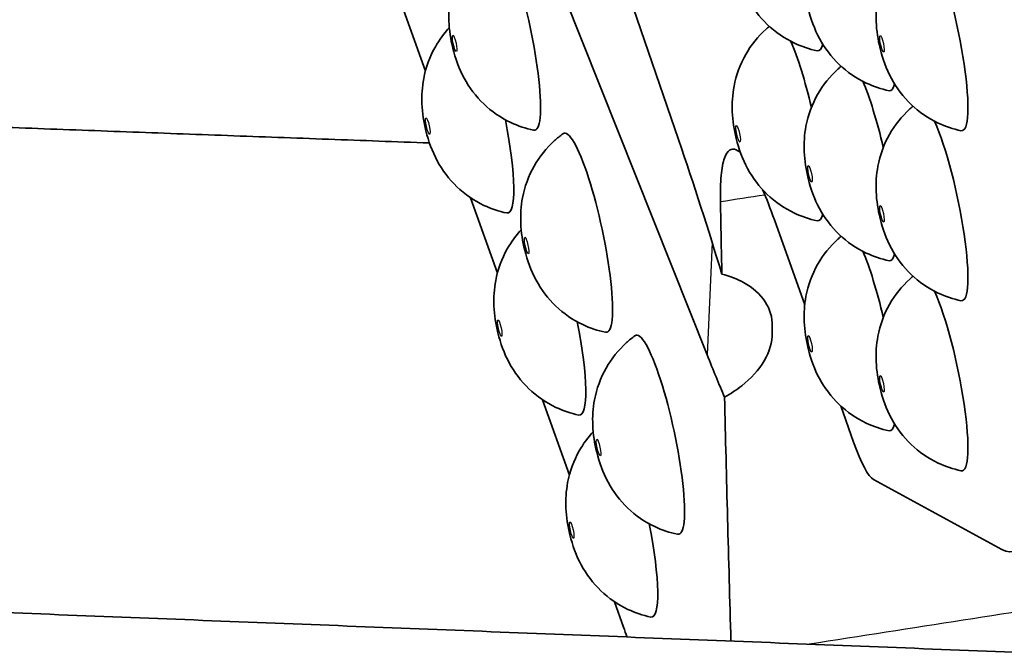
# Model space of a CAD drawing. Units: millimetres. Extents: x 21 to 1239, y 21 to 870.
# Drawn here: x 597 to 602, y 727 to 730 of the extents above; entities that cross this region are included whole.
import ezdxf

# ---------------------------------------------------------------- set-up
doc = ezdxf.new("R2010")
doc.units = ezdxf.units.MM
doc.header["$LTSCALE"] = 3
for name, color, linetype, lineweight in [('Dimension (ISO)', 7, 'Continuous', 18), ('Visible (ISO)', 7, 'Continuous', 35), ('Visible Narrow (ISO)', 7, 'Continuous', 25)]:
    doc.layers.add(name, color=color, linetype=linetype, lineweight=lineweight)
doc.styles.add('Note Text (ISO)', font='arial.ttf')
doc.dimstyles.new('ISO FOR MARKETING', dxfattribs={"dimscale": 3, "dimtxt": 2.5, "dimasz": 2.5, "dimexe": 3.175, "dimexo": 2, "dimgap": 0.762, "dimtad": 1, "dimrnd": 1e-08, "dimdsep": 46, "dimtxsty": 'Note Text (ISO)', "dimcen": 0.09, "dimdle": 10, "dimclrd": 256, "dimclre": 256, "dimclrt": 256, "dimazin": 2, "dimtfac": 1.402080059051514, "dimtmove": 0, "dimatfit": 3, "dimfxl": 0, "dimtolj": 1, "dimtzin": 0, "dimlwd": -1, "dimlwe": -1, "dimarcsym": 0})

# ---------------------------------------------------------------- blocks, each defined once
blk = doc.blocks.new('*D8')
at = {"layer": 'Defpoints', "color": 0, "transparency": 16777216}
for p in [(576.5983624888921, 785.7069609974398), (576.5983624888921, 752.4338667745953), (626.2983624889109, 715.6687901174645)]:
    blk.add_point(p, dxfattribs=at)
at = {"layer": 'Dimension (ISO)', "transparency": 16777216}
for p, q in [((576.5983624888921, 758.4338667745953), (576.5983624888921, 795.2319609974397)), ((626.2983624889109, 721.6687901174645), (626.2983624889109, 795.2319609974397)), ((584.0983624888921, 785.7069609974398), (618.7983624889109, 785.7069609974398)), ((626.2983624889109, 785.7069609974398), (678.3209084240458, 785.7069609974398))]:
    blk.add_line(p, q, dxfattribs=at)
for points in [[(584.0983624888921, 786.9569609974398), (584.0983624888921, 784.4569609974398), (576.5983624888921, 785.7069609974398)], [(618.7983624889109, 786.9569609974398), (618.7983624889109, 784.4569609974398), (626.2983624889109, 785.7069609974398)]]:
    blk.add_solid(points, dxfattribs=at)
at = {"layer": 'Dimension (ISO)', "transparency": 16777216, "insert": (636.084362488911, 795.8016063349615), "char_height": 7.5, "attachment_point": 1, "style": 'Note Text (ISO)'}
blk.add_mtext('\\A1;49.7 mm\\P1.96 in', dxfattribs=at)
blk = doc.blocks.new('*D10')
at = {"layer": 'Defpoints', "color": 0, "transparency": 16777216}
for p in [(626.298362488901, 820.2932425129218), (572.7983624888922, 747.3286108862695), (626.298362488901, 720.854272665819)]:
    blk.add_point(p, dxfattribs=at)
at = {"layer": 'Dimension (ISO)', "transparency": 16777216}
for p, q in [((572.7983624888922, 753.3286108862695), (572.7983624888922, 829.8182425129218)), ((626.298362488901, 726.854272665819), (626.298362488901, 829.8182425129218)), ((580.2983624888922, 820.2932425129218), (618.798362488901, 820.2932425129218)), ((626.298362488901, 820.2932425129218), (678.0190666760305, 820.2932425129218))]:
    blk.add_line(p, q, dxfattribs=at)
for points in [[(580.2983624888922, 821.5432425129218), (580.2983624888922, 819.0432425129218), (572.7983624888922, 820.2932425129218)], [(618.798362488901, 821.5432425129218), (618.798362488901, 819.0432425129218), (626.298362488901, 820.2932425129218)]]:
    blk.add_solid(points, dxfattribs=at)
at = {"layer": 'Dimension (ISO)', "transparency": 16777216, "insert": (636.084362488901, 830.3264963084764), "char_height": 7.5, "attachment_point": 1, "style": 'Note Text (ISO)'}
blk.add_mtext('\\A1;53.5 mm\\P2.11 in', dxfattribs=at)

msp = doc.modelspace()

# ---------------------------------------------------------------- linework, layer by layer
at = {"layer": 'Visible (ISO)'}
for p, q in [((600.6128318165339, 728.7561577377229), (597.8762021859386, 735.6309918903155)), ((600.0917833407567, 730.9255547770393), (600.472760781101, 729.8125795371861)), ((599.2306008618999, 730.1496712731399), (599.0988026094759, 730.5198779581274)), ((599.583850604515, 729.157431893777), (599.4520523520911, 729.5276385787643)), ((601.0921620391373, 729.0013465066719), (600.9437969134674, 729.4180877026331)), ((599.9371003471301, 728.165192514414), (599.8053020947062, 728.5353991994014)), ((601.3322122336702, 728.3270721129358), (601.2688234161584, 728.5051242764868)), ((602.0597855373715, 727.7992180988135), (601.4304203563227, 728.1432607792215)), ((600.202842614099, 727.4187519364373), (600.1585518373214, 727.5431598200385))]:
    msp.add_line(p, q, dxfattribs=at)
for centre, major_axis, ratio, start_param, end_param in [((599.6631186510662, 730.3477262917781), (-0.1048406609977502, 0.4888848901342332), 0.1667442155871224, 3.067719062102821, 6.35705889866616), ((601.7604474431087, 730.3456013109758), (0.1048406609977425, -0.4888848901342347), 0.1667442155871251, 6.209311715697306, 8.74921421872669), ((601.0545133975319, 729.903037221052), (0.1048406609977287, -0.4888848901342281), 0.1667442155871433, 1.673373213058996, 2.466028911547246), ((601.0545133975321, 730.7379895890106), (0.104840660997761, -0.4888848901341611), 0.1667442155871369, 6.209311715692566, 6.618832740982675), ((601.40748042032, 729.7068430820345), (0.1048406609977337, -0.4888848901342357), 0.1667442155871453, 1.673373213058824, 2.466028911547152), ((601.4074804203204, 730.5417954499933), (0.1048406609976978, -0.4888848901342924), 0.1667442155870924, 6.20931171569311, 6.618832740983717), ((599.5313690100551, 729.9412735403421), (0.1048406609977409, -0.4888848901342245), 0.1667442155871037, 6.209311715692697, 7.75478099232985), ((601.7604474431083, 729.5106489430171), (0.1048406609977407, -0.4888848901342332), 0.1667442155871222, 6.209311715697313, 8.749214218726685), ((600.0163683936812, 729.3554869124152), (-0.1048406609977493, 0.4888848901342346), 0.1667442155871223, 3.067719062102836, 6.357058898666176), ((600.460610944222, 729.5338828158228), (0.4337397034232201, -1.325918839462808), 0.07165583567894927, 1.255181131372438, 1.75907196158293), ((634.1026861060488, 638.5066592365699), (26.80331154139986, -121.3064318374101), 0.1650836958049103, 3.828343177135942, 3.832774543675569), ((601.0545133975319, 729.9030372210522), (0.1048406609977011, -0.4888848901343602), 0.1667442155871101, 6.209311715693246, 6.618832740983478), ((601.4074804203198, 728.8718907140761), (0.1048406609977524, -0.488884890134222), 0.1667442155870937, 1.673373213058595, 2.466028911546919), ((601.4074804203201, 729.7068430820345), (0.1048406609977199, -0.4888848901342014), 0.16674421558711, 6.209311715692885, 6.618832740983249), ((601.760447443108, 728.6756965750586), (0.1048406609977374, -0.4888848901342343), 0.1667442155871279, 6.209311715698608, 8.74921421872673), ((599.8846187526702, 728.9490341609792), (0.1048406609977529, -0.4888848901342386), 0.1667442155871327, 6.209311715692607, 7.754780992329829), ((600.3696181362964, 728.3632475330522), (-0.1048406609977493, 0.4888848901342351), 0.1667442155871265, 3.06771906210284, 6.357058898666176), ((596.9274183605169, 643.6494637930929), (-3.124413575515323, -114.8877113202756), 0.02190640915604813, 2.407009690328131, 2.407460470376753), ((600.460610944222, 729.4728003185011), (0.4329820423798247, -1.269038659293067), 0.07754296356821334, 5.28578441914599, 5.502136788959708), ((634.1026861060488, 638.5066592365699), (26.80331154139986, -121.3064318374101), 0.1650836958049103, 3.840223883118712, 3.854822424886646), ((601.4074804203199, 728.8718907140761), (0.1048406609976358, -0.488884890134221), 0.1667442155870764, 6.20931171569265, 6.618832740983073), ((601.3323073441749, 728.6408044254978), (0.1112172977468083, -0.5000890855600867), 0.1660576236170892, 5.353075936594882, 6.138816716330625), ((601.6673334887797, 729.7893926839187), (0.4448691909872332, -2.000356342240346), 0.1660576236170891, 6.138816716330257, 6.924557496065959), ((600.2378684952853, 727.9567947816162), (0.1048406609977461, -0.4888848901342302), 0.1667442155871236, 6.209311715692656, 7.754780992329836)]:
    msp.add_ellipse(centre, major_axis=major_axis, ratio=ratio, start_param=start_param, end_param=end_param, dxfattribs=at)
for points, knots in [([(601.1530515094638, 730.2491478375689), (601.1145717213383, 730.2572077372887), (601.0767913277042, 730.2699105274577), (600.9927011814775, 730.3097081727634), (600.9473259069165, 730.3409736767148), (600.8699792257448, 730.4149826688144), (600.8370107702293, 730.4586137800632), (600.7866858547787, 730.5516733975162), (600.7687639985453, 730.6015082679783), (600.7457195756989, 730.6961411150306), (600.7388291812981, 730.7406265566592), (600.7349580698672, 730.8261093571101), (600.7375994207575, 730.8684089444339), (600.7556489633413, 730.9639261441674), (600.7751164047927, 731.0174234630457), (600.8287203482482, 731.1120416330397), (600.8628998036487, 731.1547451405678), (600.9075673298834, 731.195172025609), (600.9127872491846, 731.1997033189544), (600.9180990000764, 731.2041257146632)], [0, 0, 0, 0, 0.01179600632131107, 0.01179600632131107, 0.02791592584047093, 0.02791592584047093, 0.04393611210077239, 0.04393611210077239, 0.05983530436593118, 0.05983530436593118, 0.0731966811280096, 0.0731966811280096, 0.08579855651624492, 0.08579855651624492, 0.102432612497601, 0.102432612497601, 0.1184367568951866, 0.1184367568951866, 0.1205091921296322, 0.1205091921296322, 0.1205091921296322, 0.1205091921296322]), ([(601.5060185322519, 730.0529536985515), (601.4675387441265, 730.0610135982712), (601.4297583504925, 730.0737163884402), (601.3456682042657, 730.1135140337459), (601.3002929297047, 730.1447795376973), (601.2229462485332, 730.2187885297969), (601.1899777930174, 730.2624196410457), (601.139652877567, 730.3554792584987), (601.1217310213335, 730.4053141289606), (601.0986865984871, 730.499946976013), (601.0917962040864, 730.5444324176417), (601.0879250926554, 730.6299152180926), (601.0905664435458, 730.6722148054164), (601.1086159861295, 730.7677320051499), (601.1280834275809, 730.8212293240283), (601.1816873710366, 730.9158474940224), (601.2158668264369, 730.9585510015505), (601.2605343526716, 730.9989778865915), (601.2657542719728, 731.003509179937), (601.2710660228646, 731.0079315756457)], [0, 0, 0, 0, 0.01179600632130209, 0.01179600632130209, 0.02791592584046909, 0.02791592584046909, 0.04393611210076276, 0.04393611210076276, 0.05983530436592037, 0.05983530436592037, 0.07319668112800072, 0.07319668112800072, 0.08579855651623965, 0.08579855651623965, 0.1024326124976052, 0.1024326124976052, 0.1184367568951997, 0.1184367568951997, 0.1205091921296284, 0.1205091921296284, 0.1205091921296284, 0.1205091921296284]), ([(599.7616567629977, 729.8588845403365), (599.7231769748723, 729.8669444400563), (599.6853965812383, 729.8796472302253), (599.6013064350116, 729.919444875531), (599.5559311604504, 729.9507103794824), (599.4785844792788, 730.024719371582), (599.4456160237633, 730.0683504828307), (599.3952911083127, 730.1614101002839), (599.3773692520792, 730.211244970746), (599.3543248292328, 730.3058778177981), (599.3474344348322, 730.3503632594269), (599.3435633234012, 730.4358460598777), (599.3462046742915, 730.4781456472014), (599.3642542168752, 730.5736628469349), (599.3837216583266, 730.6271601658133), (599.4373256017822, 730.7217783358074), (599.4715050571826, 730.7644818433355), (599.5242647846945, 730.8122326730482), (599.5381359291484, 730.8235026687362), (599.5525473285784, 730.8339875385365)], [0, 0, 0, 0, 0.01179600632130363, 0.01179600632130363, 0.02791592584047549, 0.02791592584047549, 0.04393611210077624, 0.04393611210077624, 0.0598353043659284, 0.0598353043659284, 0.07319668112800157, 0.07319668112800157, 0.0857985565162315, 0.0857985565162315, 0.102432612497598, 0.102432612497598, 0.1184367568951885, 0.1184367568951885, 0.1237840392751079, 0.1237840392751079, 0.1237840392751079, 0.1237840392751079]), ([(601.8589855550401, 729.856759559534), (601.8205057669147, 729.8648194592538), (601.7827253732806, 729.8775222494228), (601.698635227054, 729.9173198947285), (601.653259952493, 729.9485853986798), (601.5759132713215, 730.0225943907794), (601.5429448158058, 730.0662255020281), (601.4926199003552, 730.1592851194812), (601.4746980441219, 730.2091199899431), (601.4516536212752, 730.3037528369955), (601.4447632268747, 730.3482382786242), (601.4408921154436, 730.4337210790751), (601.443533466334, 730.4760206663989), (601.4615830089177, 730.5715378661325), (601.4810504503691, 730.6250351850109), (601.5346543938247, 730.7196533550049), (601.5688338492251, 730.762356862533), (601.6135013754598, 730.8027837475742), (601.618721294761, 730.8073150409197), (601.6240330456528, 730.8117374366283)], [0, 0, 0, 0, 0.01179600632130602, 0.01179600632130602, 0.02791592584045527, 0.02791592584045527, 0.04393611210075604, 0.04393611210075604, 0.05983530436590703, 0.05983530436590703, 0.07319668112800001, 0.07319668112800001, 0.0857985565162353, 0.0857985565162353, 0.1024326124976002, 0.1024326124976002, 0.1184367568951889, 0.1184367568951889, 0.1205091921296303, 0.1205091921296303, 0.1205091921296303, 0.1205091921296303]), ([(599.6299071219867, 729.4524317889004), (599.5914273338611, 729.4604916886201), (599.553646940227, 729.4731944787892), (599.4695567940004, 729.5129921240949), (599.4241815194395, 729.5442576280464), (599.3468348382679, 729.6182666201458), (599.3138663827522, 729.6618977313947), (599.2635414673017, 729.7549573488476), (599.2456196110683, 729.8047922193097), (599.2225751882219, 729.899425066362), (599.2156847938211, 729.9439105079906), (599.2118136823901, 730.0293933084415), (599.2144550332804, 730.0716928957653), (599.2325045758643, 730.1672100954988), (599.2519720173156, 730.2207074143772), (599.2982972922357, 730.3024777554164), (599.3214099596647, 730.3341149453079), (599.3477370295053, 730.3625652875719)], [0, 0, 0, 0, 0.01179600632131698, 0.01179600632131698, 0.02791592584045836, 0.02791592584045836, 0.0439361121007603, 0.0439361121007603, 0.059835304365907, 0.059835304365907, 0.07319668112800004, 0.07319668112800004, 0.08579855651623537, 0.08579855651623537, 0.1024326124975983, 0.1024326124975983, 0.114004944106063, 0.114004944106063, 0.114004944106063, 0.114004944106063]), ([(601.1530515094635, 729.4141954696104), (601.114571721338, 729.4222553693302), (601.076791327704, 729.434958159499), (600.9927011814774, 729.4747558048048), (600.9473259069164, 729.5060213087561), (600.8699792257447, 729.5800303008558), (600.8370107702291, 729.6236614121045), (600.7866858547784, 729.7167210295576), (600.768763998545, 729.7665559000195), (600.7457195756986, 729.8611887470719), (600.7388291812979, 729.9056741887006), (600.7349580698668, 729.9911569891516), (600.7375994207573, 730.0334565764753), (600.755648963341, 730.1289737762088), (600.7751164047924, 730.1824710950873), (600.828720348248, 730.2770892650811), (600.8628998036484, 730.3197927726094), (600.907567329883, 730.3602196576504), (600.9127872491844, 730.3647509509959), (600.918099000076, 730.3691733467045)], [0, 0, 0, 0, 0.01179600632129701, 0.01179600632129701, 0.02791592584045283, 0.02791592584045283, 0.04393611210076273, 0.04393611210076273, 0.05983530436591688, 0.05983530436591688, 0.07319668112800969, 0.07319668112800969, 0.08579855651624319, 0.08579855651624319, 0.1024326124976073, 0.1024326124976073, 0.1184367568951974, 0.1184367568951974, 0.120509192129634, 0.120509192129634, 0.120509192129634, 0.120509192129634]), ([(601.5060185322517, 729.2180013305929), (601.4675387441262, 729.2260612303128), (601.4297583504921, 729.2387640204817), (601.3456682042655, 729.2785616657875), (601.3002929297045, 729.3098271697387), (601.2229462485328, 729.3838361618384), (601.1899777930173, 729.4274672730871), (601.1396528775667, 729.52052689054), (601.1217310213333, 729.5703617610021), (601.0986865984868, 729.6649946080545), (601.0917962040861, 729.7094800496831), (601.087925092655, 729.794962850134), (601.0905664435454, 729.8372624374578), (601.1086159861292, 729.9327796371913), (601.1280834275806, 729.9862769560698), (601.1816873710361, 730.0808951260636), (601.2158668264366, 730.1235986335919), (601.2605343526712, 730.164025518633), (601.2657542719725, 730.1685568119785), (601.2710660228643, 730.1729792076871)], [0, 0, 0, 0, 0.01179600632130644, 0.01179600632130644, 0.02791592584045569, 0.02791592584045569, 0.04393611210075619, 0.04393611210075619, 0.05983530436590901, 0.05983530436590901, 0.07319668112799482, 0.07319668112799482, 0.08579855651623183, 0.08579855651623183, 0.1024326124975985, 0.1024326124975985, 0.1184367568951871, 0.1184367568951871, 0.1205091921296282, 0.1205091921296282, 0.1205091921296282, 0.1205091921296282]), ([(601.8589855550399, 729.0218071915755), (601.8205057669144, 729.0298670912953), (601.7827253732804, 729.0425698814641), (601.6986352270536, 729.08236752677), (601.6532599524927, 729.1136330307213), (601.575913271321, 729.187642022821), (601.5429448158054, 729.2312731340697), (601.492619900355, 729.3243327515228), (601.4746980441215, 729.3741676219847), (601.451653621275, 729.4688004690371), (601.4447632268743, 729.5132859106658), (601.4408921154434, 729.5987687111167), (601.4435334663336, 729.6410682984404), (601.4615830089174, 729.7365854981739), (601.4810504503688, 729.7900828170523), (601.5346543938243, 729.8847009870462), (601.5688338492248, 729.9274044945745), (601.6135013754595, 729.9678313796156), (601.6187212947607, 729.9723626729611), (601.6240330456525, 729.9767850686698)], [0, 0, 0, 0, 0.01179600632130209, 0.01179600632130209, 0.02791592584046836, 0.02791592584046836, 0.04393611210076258, 0.04393611210076258, 0.05983530436591457, 0.05983530436591457, 0.07319668112800033, 0.07319668112800033, 0.08579855651623747, 0.08579855651623747, 0.1024326124975968, 0.1024326124975968, 0.1184367568951863, 0.1184367568951863, 0.120509192129625, 0.120509192129625, 0.120509192129625, 0.120509192129625]), ([(600.1149065056128, 728.8666451609736), (600.0764267174875, 728.8747050606934), (600.0386463238533, 728.8874078508624), (599.9545561776267, 728.9272054961681), (599.9091809030656, 728.9584710001194), (599.8318342218939, 729.0324799922191), (599.7988657663784, 729.0761111034678), (599.7485408509278, 729.1691707209209), (599.7306189946944, 729.2190055913829), (599.707574571848, 729.3136384384352), (599.7006841774473, 729.3581238800639), (599.6968130660163, 729.4436066805147), (599.6994544169067, 729.4859062678383), (599.7175039594904, 729.581423467572), (599.7369714009417, 729.6349207864504), (599.7905753443973, 729.7295389564443), (599.8247547997978, 729.7722424639725), (599.8775145273097, 729.8199932936853), (599.8913856717636, 729.8312632893732), (599.9057970711934, 729.8417481591736)], [0, 0, 0, 0, 0.01179600632130363, 0.01179600632130363, 0.02791592584047549, 0.02791592584047549, 0.04393611210077624, 0.04393611210077624, 0.0598353043659284, 0.0598353043659284, 0.07319668112800157, 0.07319668112800157, 0.0857985565162315, 0.0857985565162315, 0.102432612497598, 0.102432612497598, 0.1184367568951885, 0.1184367568951885, 0.1237840392751079, 0.1237840392751079, 0.1237840392751079, 0.1237840392751079]), ([(600.77716875641, 729.7480305264019), (600.7698423262547, 729.7547255063321), (600.7628207333331, 729.7596284980323), (600.7315693028946, 729.773976894733), (600.7120356202736, 729.7602539918782), (600.6911539700134, 729.7007837895986), (600.6856522118529, 729.6718755410554), (600.6788848160201, 729.6000729852401), (600.677637126102, 729.5574123060763), (600.6785507688114, 729.508739586779)], [0.06811866293524198, 0.06811866293524198, 0.06811866293524198, 0.06811866293524198, 0.07880066195119607, 0.07880066195119607, 0.1180670641031112, 0.1180670641031112, 0.1401361866603189, 0.1401361866603189, 0.1621889456498058, 0.1621889456498058, 0.1621889456498058, 0.1621889456498058]), ([(599.9831568646018, 728.4601924095375), (599.9446770764763, 728.4682523092572), (599.9068966828422, 728.4809550994262), (599.8228065366155, 728.520752744732), (599.7774312620546, 728.5520182486832), (599.700084580883, 728.626027240783), (599.6671161253673, 728.6696583520317), (599.6167912099168, 728.7627179694847), (599.5988693536833, 728.8125528399468), (599.5758249308369, 728.907185686999), (599.5689345364362, 728.9516711286277), (599.5650634250052, 729.0371539290786), (599.5677047758955, 729.0794535164023), (599.5857543184793, 729.1749707161359), (599.6052217599307, 729.2284680350143), (599.6515470348508, 729.3102383760533), (599.6746597022799, 729.3418755659447), (599.7009867721204, 729.370325908209)], [0, 0, 0, 0, 0.01179600632131599, 0.01179600632131599, 0.02791592584045911, 0.02791592584045911, 0.04393611210076444, 0.04393611210076444, 0.05983530436592371, 0.05983530436592371, 0.0731966811280005, 0.0731966811280005, 0.08579855651623403, 0.08579855651623403, 0.1024326124976008, 0.1024326124976008, 0.1140049441060633, 0.1140049441060633, 0.1140049441060633, 0.1140049441060633]), ([(601.5060185322513, 728.3830489626343), (601.4675387441259, 728.3911088623541), (601.4297583504917, 728.4038116525231), (601.345668204265, 728.443609297829), (601.300292929704, 728.4748748017804), (601.2229462485324, 728.54888379388), (601.1899777930169, 728.5925149051288), (601.1396528775663, 728.6855745225818), (601.1217310213328, 728.7354093930437), (601.0986865984864, 728.8300422400961), (601.0917962040858, 728.8745276817248), (601.0879250926548, 728.9600104821756), (601.0905664435452, 729.0023100694993), (601.1086159861289, 729.0978272692329), (601.1280834275803, 729.1513245881113), (601.1816873710359, 729.2459427581052), (601.2158668264364, 729.2886462656335), (601.2605343526709, 729.3290731506745), (601.2657542719722, 729.3336044440199), (601.2710660228639, 729.3380268397286)], [0, 0, 0, 0, 0.01179600632132134, 0.01179600632132134, 0.02791592584047435, 0.02791592584047435, 0.04393611210077847, 0.04393611210077847, 0.05983530436592183, 0.05983530436592183, 0.07319668112800215, 0.07319668112800215, 0.08579855651624284, 0.08579855651624284, 0.1024326124976069, 0.1024326124976069, 0.1184367568951944, 0.1184367568951944, 0.1205091921296277, 0.1205091921296277, 0.1205091921296277, 0.1205091921296277]), ([(600.9331194090208, 728.8976736086187), (600.9332376562805, 728.9382058077293), (600.921787016031, 728.9795824093949), (600.8738163519636, 729.0542637637606), (600.8360652676714, 729.0870853070954), (600.7616437009227, 729.1278368779581), (600.7254321922712, 729.1419283153041), (600.6855611980054, 729.151860637732)], [0.2302562955402822, 0.2302562955402822, 0.2302562955402822, 0.2302562955402822, 0.2482901932477671, 0.2482901932477671, 0.2671802165775105, 0.2671802165775105, 0.28036576032394, 0.28036576032394, 0.28036576032394, 0.28036576032394]), ([(601.8589855550396, 728.186854823617), (601.820505766914, 728.1949147233368), (601.7827253732801, 728.2076175135057), (601.6986352270534, 728.2474151588115), (601.6532599524924, 728.2786806627629), (601.5759132713207, 728.3526896548625), (601.5429448158052, 728.3963207661113), (601.4926199003546, 728.4893803835643), (601.4746980441212, 728.5392152540263), (601.4516536212747, 728.6338481010787), (601.444763226874, 728.6783335427073), (601.440892115443, 728.763816343158), (601.4435334663333, 728.8061159304818), (601.461583008917, 728.9016331302154), (601.4810504503685, 728.9551304490938), (601.5346543938241, 729.0497486190877), (601.5688338492245, 729.092452126616), (601.6135013754591, 729.1328790116571), (601.6187212947605, 729.1374103050025), (601.6240330456521, 729.1418327007111)], [0, 0, 0, 0, 0.01179600632130996, 0.01179600632130996, 0.0279159258404659, 0.0279159258404659, 0.04393611210077409, 0.04393611210077409, 0.05983530436591978, 0.05983530436591978, 0.07319668112799836, 0.07319668112799836, 0.08579855651623186, 0.08579855651623186, 0.1024326124975983, 0.1024326124975983, 0.1184367568951886, 0.1184367568951886, 0.1205091921296261, 0.1205091921296261, 0.1205091921296261, 0.1205091921296261]), ([(600.468156248228, 727.8744057816106), (600.4296764601025, 727.8824656813302), (600.3918960664683, 727.8951684714993), (600.3078059202417, 727.9349661168052), (600.2624306456806, 727.9662316207565), (600.1850839645091, 728.0402406128562), (600.1521155089935, 728.0838717241049), (600.1017905935429, 728.176931341558), (600.0838687373094, 728.2267662120199), (600.060824314463, 728.3213990590723), (600.0539339200624, 728.3658845007009), (600.0500628086314, 728.4513673011518), (600.0527041595218, 728.4936668884756), (600.0707537021057, 728.589184088209), (600.090221143557, 728.6426814070874), (600.1438250870125, 728.7372995770813), (600.1780045424129, 728.7800030846096), (600.2307642699247, 728.8277539143223), (600.2446354143788, 728.8390239100102), (600.2590468138086, 728.8495087798105)], [0, 0, 0, 0, 0.0117960063213212, 0.0117960063213212, 0.02791592584047521, 0.02791592584047521, 0.04393611210077543, 0.04393611210077543, 0.05983530436592806, 0.05983530436592806, 0.07319668112800651, 0.07319668112800651, 0.08579855651624364, 0.08579855651624364, 0.1024326124976014, 0.1024326124976014, 0.1184367568951873, 0.1184367568951873, 0.1237840392751099, 0.1237840392751099, 0.1237840392751099, 0.1237840392751099]), ([(600.6988247513175, 728.5479224249696), (600.7297523115417, 728.5652041812223), (600.7581237956385, 728.584267585084), (600.827698417655, 728.6395382385374), (600.8668564528451, 728.6823239079034), (600.9193021298189, 728.7719860777513), (600.9325783968933, 728.818862321029), (600.9330126566554, 728.8618773112136), (600.9330161437123, 728.8624117171278), (600.9330177150313, 728.8629462986644)], [0.1801654234819431, 0.1801654234819431, 0.1801654234819431, 0.1801654234819431, 0.1907381397952502, 0.1907381397952502, 0.2097209735480577, 0.2097209735480577, 0.2287038073008653, 0.2287038073008653, 0.228942525431168, 0.228942525431168, 0.228942525431168, 0.228942525431168]), ([(600.3364066072169, 727.4679530301745), (600.2979268190913, 727.4760129298942), (600.2601464254573, 727.4887157200633), (600.1760562792306, 727.528513365369), (600.1306810046694, 727.5597788693206), (600.0533343234979, 727.6337878614202), (600.0203658679823, 727.6774189726691), (599.9700409525318, 727.770478590122), (599.9521190962984, 727.8203134605841), (599.929074673452, 727.9149463076362), (599.9221842790514, 727.9594317492648), (599.9183131676203, 728.0449145497157), (599.9209545185107, 728.0872141370394), (599.9390040610945, 728.1827313367729), (599.9584715025459, 728.2362286556514), (600.004796777466, 728.3179989966906), (600.027909444895, 728.349636186582), (600.0542365147355, 728.378086528846)], [0, 0, 0, 0, 0.0117960063213264, 0.0117960063213264, 0.02791592584049443, 0.02791592584049443, 0.04393611210080101, 0.04393611210080101, 0.05983530436594403, 0.05983530436594403, 0.07319668112800268, 0.07319668112800268, 0.08579855651624158, 0.08579855651624158, 0.1024326124976137, 0.1024326124976137, 0.1140049441060616, 0.1140049441060616, 0.1140049441060616, 0.1140049441060616])]:
    msp.add_open_spline(points, degree=3, knots=knots, dxfattribs=at)
for points, weights in [([(599.2505124530118, 729.7962786118534), (595.2798003616907, 729.9427588973227), (591.2983624888893, 730.0894279523533)], [1.000002757197216, 1.000001781496707, 1]), ([(591.2983624888991, 727.7208682616783), (596.983238449098, 727.4974213946218), (602.6473574559242, 727.2744632471106)], [1.000000000130822, 1.000001533339477, 1.000001411953648])]:
    msp.add_rational_spline(points, weights, degree=2, dxfattribs=at)
for points in [[(600.9437969134708, 729.4180877026333), (600.9241242093257, 729.4733461484196), (600.9045698640971, 729.5231488822444), (600.8854849147307, 729.566675738735)], [(600.220450004463, 727.3699791697109), (600.214587714855, 727.3859897655005), (600.2087178054047, 727.4022491751697), (600.2028426141034, 727.4187519364377)]]:
    msp.add_open_spline(points, degree=3, dxfattribs=at)
at = {"layer": 'Visible Narrow (ISO)'}
msp.add_line((600.6380368574424, 729.3069012794663), (600.6128318165339, 728.7561577377229), dxfattribs=at)
for centre, major_axis, ratio in [((599.3738942955365, 730.2857025450388), (-0.008752608011471824, 0.04081448710217735), 0.1667442155871237), ((601.4712230875789, 730.2835775642365), (-0.008752608011469787, 0.04081448710217128), 0.1667442155871237), ((599.2421446545254, 729.8792497936028), (-0.008752608011470903, 0.04081448710217305), 0.1667442155871237), ((600.7652890420021, 729.8410134743127), (-0.008752608011464604, 0.0408144871021471), 0.1667442155871238), ((601.1182560647904, 729.6448193352953), (-0.008752608011470235, 0.04081448710217338), 0.1667442155871237), ((601.4712230875787, 729.4486251962778), (-0.008752608011470235, 0.04081448710217338), 0.1667442155871237), ((599.7271440381516, 729.2934631656759), (-0.008752608011471824, 0.04081448710217735), 0.1667442155871237), ((599.5953943971406, 728.8870104142399), (-0.008752608011471824, 0.04081448710217735), 0.1667442155871237), ((601.1182560647901, 728.8098669673367), (-0.008752608011470235, 0.04081448710217338), 0.1667442155871237), ((601.4712230875783, 728.6136728283193), (-0.008752608011470235, 0.04081448710217338), 0.1667442155871237), ((600.0803937807667, 728.3012237863129), (-0.00875260801147179, 0.04081448710217719), 0.1667442155871238), ((599.9486441397556, 727.8947710348768), (-0.008752608011471824, 0.04081448710217735), 0.1667442155871237)]:
    msp.add_ellipse(centre, major_axis=major_axis, ratio=ratio, dxfattribs=at)
msp.add_open_spline([(600.6785507688083, 729.5087395867787), (600.7509978988919, 729.5199693600171), (600.8234450431312, 729.5311990661331), (600.895892201512, 729.5424287051945)], degree=3, dxfattribs=at)
msp.add_open_spline([(603.9840359619168, 727.7802407367078), (603.5311280009353, 727.7099690087371), (603.0782207458914, 727.6396946837168), (602.6253142012051, 727.569417745929), (602.121398460356, 727.4912257754543), (601.6174835989032, 727.4130305704738), (601.1135696230383, 727.3348321089812)], degree=3, knots=[-0.8070384923512443, -0.8070384923512443, -0.8070384923512443, -0.8070384923512443, -0.6689656813933539, -0.6689656813933539, -0.6689656813933539, -0.5153422382320911, -0.5153422382320911, -0.5153422382320911, -0.5153422382320911], dxfattribs=at)

# ---------------------------------------------------------------- dimensions: what is measured, and where the dimension line sits
at = {"layer": 'Dimension (ISO)'}
dim = msp.add_linear_dim(base=(626.298362488901, 820.2932425129218), p1=(572.7983624888922, 747.3286108862695), p2=(626.298362488901, 720.854272665819), text='<> mm\\X2.11 in', dimstyle='ISO FOR MARKETING', override={"dimgap": 0.762, "dimdec": 2, "dimpost": '', "dimtol": 0, "dimlim": 0, "dimtp": 0, "dimtm": -0, "dimtdec": 2, "dimtofl": 0, "dimatfit": 2, "dimtvp": -0.25}, dxfattribs=at)
dim.commit()
dim.dimension.update_dxf_attribs({"geometry": '*D10', "text_midpoint": (655.9087145824658, 820.2932425129218), "dimtype": 160})
dim = msp.add_linear_dim(base=(576.5983624888921, 785.7069609974398), p1=(626.2983624889109, 715.6687901174645), p2=(576.5983624888921, 752.4338667745953), angle=180, text='<> mm\\X1.96 in', dimstyle='ISO FOR MARKETING', override={"dimgap": 0.762, "dimdec": 2, "dimpost": '', "dimtol": 0, "dimlim": 0, "dimtp": 0, "dimtm": -0, "dimtdec": 2, "dimtofl": 0, "dimatfit": 2, "dimtvp": -0.25}, dxfattribs=at)
dim.commit()
dim.dimension.update_dxf_attribs({"geometry": '*D8', "text_midpoint": (656.0596354564784, 785.7069609974398), "dimtype": 160})

doc.saveas('drawing.dxf')
